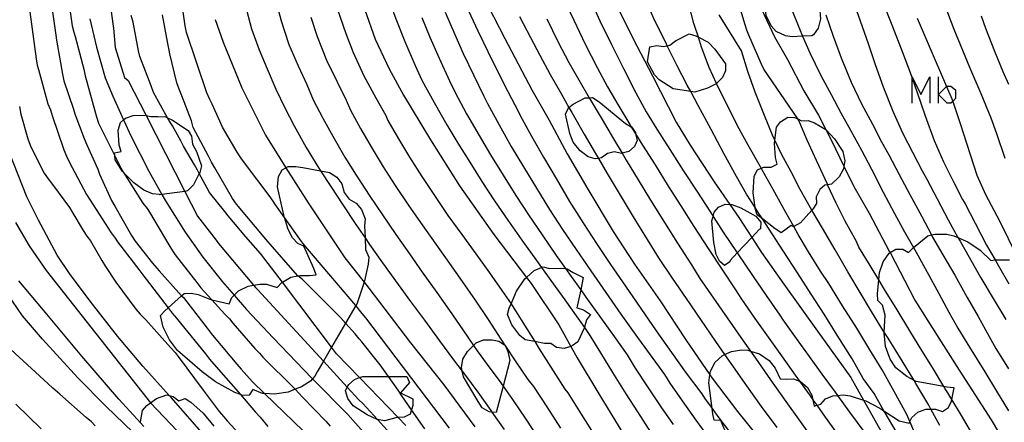
# Model space of a CAD drawing. Units: inches. Extents: x 693088 to 696785, y 4161840 to 4164237.
# Drawn here: x 693447 to 693523, y 4162526 to 4162557 of the extents above; entities that cross this region are included whole.
import ezdxf

# ---------------------------------------------------------------- set-up
doc = ezdxf.new("R2010")
doc.units = ezdxf.units.IN
doc.header["$MEASUREMENT"] = 0
doc.layers.add('Cartografia', color=7, linetype='Continuous')

# ---------------------------------------------------------------- blocks, each defined once
blk = doc.blocks.new('89')
at = {"layer": 'Cartografia', "color": 7, "linetype": 'Continuous'}
blk.add_lwpolyline([(693501.996, 4162524.632), (693501.505, 4162525.822), (693500.996, 4162525.842), (693500.896, 4162526.352), (693500.843, 4162526.747), (693500.576, 4162528.742), (693500.672, 4162529.357), (693500.716, 4162529.632), (693501.066, 4162530.332), (693501.626, 4162530.832), (693501.807, 4162530.916), (693502.336, 4162531.162), (693503.096, 4162531.272), (693503.606, 4162531.252), (693503.792, 4162531.191), (693504.486, 4162530.962), (693505.246, 4162530.462), (693505.716, 4162529.862), (693506.086, 4162529.032), (693506.596, 4162529.012), (693507.126, 4162529.052), (693507.576, 4162528.876), (693507.636, 4162528.852), (693508.206, 4162528.372), (693508.526, 4162527.782), (693508.608, 4162527.435), (693508.726, 4162526.942), (693508.919, 4162527), (693509.226, 4162527.092), (693509.596, 4162527.492), (693510.146, 4162527.722), (693510.524, 4162527.764), (693510.966, 4162527.812), (693511.496, 4162527.732), (693512.53, 4162527.407), (693512.706, 4162527.352), (693513.786, 4162526.792), (693514.101, 4162526.586), (693515.286, 4162525.812), (693516.036, 4162525.612), (693516.104, 4162525.751), (693516.256, 4162526.062), (693516.726, 4162526.482), (693517.336, 4162526.702), (693517.722, 4162526.702), (693518.076, 4162526.702), (693518.616, 4162526.532), (693519.086, 4162526.832), (693519.306, 4162527.322), (693519.335, 4162527.459), (693519.526, 4162528.352), (693518.966, 4162528.412), (693518.721, 4162528.455), (693516.576, 4162528.832), (693516.426, 4162528.913), (693515.866, 4162529.212), (693515.026, 4162529.902), (693514.586, 4162530.562), (693514.226, 4162531.552), (693514.126, 4162532.582), (693514.128, 4162532.641), (693514.186, 4162533.962), (693513.986, 4162534.722), (693513.636, 4162535.092), (693513.616, 4162535.602), (693513.701, 4162536.686), (693513.746, 4162537.242), (693514.036, 4162538.082), (693514.506, 4162538.752), (693514.573, 4162538.791), (693515.026, 4162539.052), (693515.556, 4162539.052), (693516.006, 4162538.792), (693516.356, 4162539.162), (693516.381, 4162539.183), (693517.486, 4162540.082), (693517.769, 4162540.154), (693518.036, 4162540.222), (693518.966, 4162540.222), (693519.506, 4162540.092), (693519.813, 4162539.958), (693520.586, 4162539.622), (693521.536, 4162538.982), (693522.356, 4162538.182), (693522.687, 4162538.221), (693522.866, 4162538.242), (693523.796, 4162538.232)], dxfattribs=at)

msp = doc.modelspace()

# ---------------------------------------------------------------- linework, layer by layer
at = {"layer": 'Cartografia', "color": 7, "linetype": 'Continuous'}
for points in [[(693451.036, 4162559.173), (693451.466, 4162556.283)], [(693473.246, 4162559.823), (693474.846, 4162555.253)], [(693492.536, 4162559.772), (693494.716, 4162555.332)], [(693506.465, 4162559.105), (693507.106, 4162559.192), (693507.616, 4162559.132), (693508.236, 4162558.832), (693508.966, 4162558.242), (693509.126, 4162557.762), (693509.206, 4162556.832), (693509.036, 4162556.122), (693508.676, 4162555.602), (693508.526, 4162555.532), (693507.821, 4162555.495), (693507.026, 4162555.452), (693506.516, 4162555.522), (693505.796, 4162555.852), (693505.406, 4162556.302), (693505.016, 4162557.082), (693504.926, 4162557.772), (693505.166, 4162558.212), (693505.756, 4162558.842), (693506.296, 4162559.082), (693506.465, 4162559.105)], [(693454.256, 4162558.933), (693454.596, 4162556.443)], [(693483.116, 4162558.693), (693484.846, 4162555.313)], [(693489.356, 4162558.472), (693490.166, 4162556.722)], [(693503.356, 4162556.442), (693502.726, 4162558.622)], [(693511.596, 4162558.592), (693512.266, 4162556.682), (693512.876, 4162554.922), (693513.426, 4162553.312), (693514.046, 4162551.582), (693514.776, 4162549.702), (693515.526, 4162548.022), (693516.336, 4162546.482), (693517.046, 4162545.112), (693517.416, 4162544.452), (693518.216, 4162542.932), (693519.066, 4162541.322), (693519.813, 4162539.958), (693519.976, 4162539.662), (693520.806, 4162538.192), (693521.586, 4162536.842), (693522.536, 4162535.252), (693523.506, 4162533.622)], [(693449.796, 4162558.273), (693450.196, 4162555.573)], [(693460.186, 4162556.293), (693459.926, 4162558.083)], [(693464.796, 4162557.913), (693465.296, 4162556.063)], [(693467.176, 4162558.223), (693467.576, 4162556.683)], [(693475.886, 4162558.263), (693476.486, 4162556.693)], [(693491.476, 4162558.212), (693492.166, 4162556.682)], [(693496.396, 4162556.732), (693495.716, 4162558.312)], [(693499.436, 4162556.472), (693499.006, 4162558.072)], [(693504.476, 4162557.952), (693505.666, 4162555.442)], [(693506.946, 4162557.662), (693507.576, 4162556.052), (693507.821, 4162555.495), (693508.386, 4162554.212), (693509.216, 4162552.512), (693510.066, 4162550.932), (693510.786, 4162549.572), (693511.526, 4162548.242), (693512.366, 4162546.702), (693513.136, 4162545.222), (693514.046, 4162543.452), (693514.916, 4162541.802), (693515.696, 4162540.392), (693516.381, 4162539.183), (693516.586, 4162538.822), (693517.556, 4162537.052), (693518.336, 4162535.622), (693519.116, 4162534.182), (693519.806, 4162532.962), (693520.716, 4162531.482), (693521.886, 4162529.592), (693522.796, 4162528.092), (693523.716, 4162526.572)], [(693514.026, 4162558.112), (693514.656, 4162556.502), (693515.436, 4162554.512), (693516.126, 4162552.692), (693516.277, 4162552.258), (693516.666, 4162551.142), (693517.276, 4162549.352), (693517.966, 4162547.442), (693518.686, 4162545.782), (693519.476, 4162544.252), (693520.176, 4162542.882), (693520.366, 4162542.552), (693521.136, 4162541.052), (693522.026, 4162539.372), (693522.687, 4162538.221), (693522.946, 4162537.772), (693523.746, 4162536.382)], [(693518.806, 4162557.872), (693519.506, 4162556.042), (693520.156, 4162554.412), (693520.716, 4162553.102), (693521.586, 4162551.072), (693522.356, 4162549.182), (693522.776, 4162547.982), (693523.426, 4162546.072)], [(693448.176, 4162557.363), (693448.666, 4162553.753)], [(693456.166, 4162556.583), (693456.016, 4162557.093)], [(693458.836, 4162554.923), (693458.436, 4162557.143)], [(693469.866, 4162556.963), (693470.356, 4162555.463)], [(693471.896, 4162557.623), (693472.566, 4162555.693)], [(693478.436, 4162556.943), (693479.066, 4162555.423)], [(693480.236, 4162557.353), (693480.976, 4162555.623)], [(693482.046, 4162557.443), (693482.766, 4162555.913)], [(693485.976, 4162557.013), (693486.816, 4162555.383)], [(693503.096, 4162554.372), (693501.386, 4162557.132)], [(693509.626, 4162557.142), (693510.186, 4162555.492), (693510.806, 4162553.822), (693511.576, 4162551.952), (693512.376, 4162550.272), (693513.206, 4162548.702), (693513.916, 4162547.342), (693514.476, 4162546.342), (693515.286, 4162544.822), (693516.096, 4162543.272), (693517.016, 4162541.562), (693517.769, 4162540.154), (693517.856, 4162539.992), (693518.646, 4162538.622), (693519.566, 4162537.042), (693520.526, 4162535.332), (693521.366, 4162533.852), (693522.226, 4162532.312), (693522.746, 4162531.392), (693523.706, 4162529.812)], [(693516.656, 4162556.882), (693517.596, 4162554.732), (693518.932, 4162551.607), (693519.336, 4162550.662), (693519.405, 4162550.454), (693519.976, 4162548.752), (693521.266, 4162544.762), (693521.936, 4162543.282), (693523.026, 4162541.242), (693524.336, 4162538.552)], [(693521.616, 4162557.052), (693521.946, 4162556.102), (693522.646, 4162554.342), (693523.286, 4162552.772), (693523.706, 4162551.792)], [(693451.466, 4162556.283), (693451.586, 4162555.793)], [(693452.826, 4162556.823), (693453.326, 4162554.633)], [(693454.596, 4162556.443), (693454.656, 4162556.103)], [(693456.586, 4162554.353), (693456.166, 4162556.583)], [(693460.286, 4162555.783), (693460.186, 4162556.293)], [(693462.486, 4162556.783), (693463.096, 4162555.023)], [(693467.576, 4162556.683), (693468.186, 4162554.853)], [(693476.486, 4162556.693), (693477.126, 4162555.083)], [(693488.086, 4162556.832), (693488.966, 4162555.042)], [(693490.166, 4162556.722), (693491.056, 4162554.882)], [(693492.166, 4162556.682), (693493.066, 4162554.842)], [(693497.296, 4162554.942), (693496.396, 4162556.732)], [(693500.026, 4162554.652), (693499.778, 4162555.416), (693499.436, 4162556.472)], [(693503.526, 4162555.962), (693503.356, 4162556.442)], [(693450.196, 4162555.573), (693450.246, 4162555.193)], [(693451.586, 4162555.793), (693451.686, 4162555.463)], [(693451.686, 4162555.463), (693452.366, 4162552.943)], [(693454.656, 4162556.103), (693454.786, 4162554.623)], [(693461.856, 4162551.133), (693460.286, 4162555.783)], [(693465.296, 4162556.063), (693465.886, 4162554.443)], [(693470.356, 4162555.463), (693471.086, 4162553.643)], [(693472.566, 4162555.693), (693473.136, 4162554.233)], [(693479.066, 4162555.423), (693479.776, 4162553.803)], [(693480.976, 4162555.623), (693481.636, 4162554.153)], [(693482.766, 4162555.913), (693483.526, 4162554.303)], [(693486.816, 4162555.383), (693487.536, 4162554.032)], [(693499.194, 4162551.214), (693497.846, 4162551.432), (693496.766, 4162552.112), (693496.406, 4162552.522), (693495.846, 4162553.502), (693496.036, 4162554.682), (693496.566, 4162554.762), (693497.076, 4162554.692), (693497.385, 4162554.76), (693497.576, 4162554.802), (693498.016, 4162555.132), (693499.076, 4162555.662), (693499.596, 4162555.512), (693499.778, 4162555.416), (693500.526, 4162555.022), (693501.056, 4162554.482), (693501.876, 4162553.352), (693501.876, 4162552.822), (693501.636, 4162552.302), (693501.172, 4162551.839), (693501.146, 4162551.812), (693500.476, 4162551.492), (693499.516, 4162551.162), (693499.194, 4162551.214)], [(693503.666, 4162555.582), (693503.526, 4162555.962)], [(693504.636, 4162553.372), (693503.666, 4162555.582)], [(693505.666, 4162555.442), (693506.666, 4162553.702)], [(693450.246, 4162555.193), (693450.706, 4162552.553)], [(693453.326, 4162554.633), (693454.006, 4162552.283)], [(693454.786, 4162554.623), (693455.486, 4162552.293)], [(693458.936, 4162554.423), (693458.836, 4162554.923)], [(693463.096, 4162555.023), (693464.536, 4162551.513)], [(693468.186, 4162554.853), (693468.886, 4162553.203)], [(693474.846, 4162555.253), (693475.906, 4162552.963)], [(693477.126, 4162555.083), (693477.916, 4162553.233)], [(693484.846, 4162555.313), (693486.916, 4162551.342)], [(693488.966, 4162555.042), (693489.796, 4162553.472)], [(693491.056, 4162554.882), (693491.966, 4162553.082)], [(693493.066, 4162554.842), (693494.016, 4162552.942)], [(693494.716, 4162555.332), (693496.246, 4162552.432)], [(693498.126, 4162553.252), (693497.385, 4162554.76), (693497.296, 4162554.942)], [(693500.616, 4162553.082), (693500.026, 4162554.652)], [(693456.686, 4162553.933), (693456.586, 4162554.353)], [(693457.546, 4162551.653), (693456.686, 4162553.933)], [(693458.986, 4162554.123), (693458.936, 4162554.423)], [(693459.536, 4162551.893), (693458.986, 4162554.123)], [(693465.886, 4162554.443), (693466.506, 4162552.973)], [(693473.136, 4162554.233), (693473.976, 4162552.433)], [(693481.636, 4162554.153), (693482.426, 4162552.513)], [(693483.526, 4162554.303), (693484.216, 4162552.883)], [(693487.536, 4162554.032), (693488.356, 4162552.542)], [(693503.586, 4162552.772), (693503.096, 4162554.372)], [(693448.666, 4162553.753), (693448.766, 4162553.253)], [(693448.766, 4162553.253), (693448.866, 4162552.913)], [(693468.886, 4162553.203), (693469.556, 4162551.773)], [(693471.086, 4162553.643), (693471.896, 4162551.973)], [(693477.916, 4162553.233), (693478.446, 4162552.103)], [(693479.776, 4162553.803), (693480.576, 4162552.043)], [(693489.796, 4162553.472), (693490.546, 4162552.132)], [(693491.966, 4162553.082), (693492.776, 4162551.572)], [(693498.926, 4162551.712), (693498.126, 4162553.252)], [(693501.296, 4162551.562), (693501.172, 4162551.839), (693500.616, 4162553.082)], [(693504.826, 4162552.952), (693504.636, 4162553.372)], [(693506.666, 4162553.702), (693507.916, 4162551.262)], [(693448.866, 4162552.913), (693449.576, 4162550.283)], [(693450.706, 4162552.553), (693450.806, 4162552.053)], [(693452.366, 4162552.943), (693452.466, 4162552.433)], [(693452.466, 4162552.433), (693453.326, 4162549.263)], [(693466.506, 4162552.973), (693467.166, 4162551.393)], [(693473.976, 4162552.433), (693474.896, 4162550.733)], [(693475.906, 4162552.963), (693477.016, 4162550.943)], [(693482.426, 4162552.513), (693483.236, 4162550.853)], [(693484.216, 4162552.883), (693485.076, 4162551.233)], [(693488.356, 4162552.542), (693489.206, 4162551.012)], [(693494.016, 4162552.942), (693494.956, 4162551.112)], [(693496.246, 4162552.432), (693498.066, 4162548.852)], [(693504.156, 4162551.182), (693503.586, 4162552.772)], [(693507.536, 4162548.982), (693507.453, 4162549.103), (693504.826, 4162552.952)], [(693516.277, 4162550.325), (693516.277, 4162552.258), (693516.277, 4162552.358), (693516.938, 4162550.986), (693517.649, 4162552.358), (693517.649, 4162550.325)], [(693518.31, 4162550.325), (693518.31, 4162550.986), (693518.31, 4162552.358)], [(693450.806, 4162552.053), (693451.546, 4162549.853)], [(693454.006, 4162552.283), (693454.606, 4162550.863)], [(693455.486, 4162552.293), (693455.776, 4162552.073)], [(693455.776, 4162552.073), (693457.157, 4162549.366), (693460.146, 4162543.512), (693461.115, 4162541.613)], [(693457.736, 4162551.143), (693457.546, 4162551.653)], [(693459.706, 4162551.413), (693459.536, 4162551.893)], [(693469.556, 4162551.773), (693470.056, 4162550.583)], [(693471.896, 4162551.973), (693472.606, 4162550.563)], [(693478.446, 4162552.103), (693479.386, 4162550.363)], [(693480.576, 4162552.043), (693480.976, 4162551.193)], [(693490.546, 4162552.132), (693491.35, 4162550.743), (693491.426, 4162550.612)], [(693492.776, 4162551.572), (693493.566, 4162550.222)], [(693499.766, 4162550.152), (693499.194, 4162551.214), (693498.926, 4162551.712)], [(693502.186, 4162549.842), (693501.296, 4162551.562)], [(693518.932, 4162551.607), (693518.971, 4162551.646), (693519.276, 4162551.646), (693519.632, 4162551.341), (693519.632, 4162550.681), (693519.405, 4162550.454), (693519.276, 4162550.325), (693518.971, 4162550.325), (693518.31, 4162550.986), (693518.932, 4162551.607)], [(693454.606, 4162550.863), (693455.428, 4162549.048), (693456.016, 4162547.753)], [(693458.916, 4162549.023), (693458.821, 4162549.193), (693457.736, 4162551.143)], [(693459.916, 4162550.893), (693459.706, 4162551.413)], [(693460.666, 4162548.963), (693459.916, 4162550.893)], [(693462.086, 4162550.593), (693461.856, 4162551.133)], [(693464.536, 4162551.513), (693466.386, 4162547.863)], [(693467.166, 4162551.393), (693467.866, 4162549.973)], [(693477.016, 4162550.943), (693479.116, 4162547.483)], [(693480.976, 4162551.193), (693481.886, 4162549.503)], [(693483.236, 4162550.853), (693483.496, 4162550.293)], [(693485.076, 4162551.233), (693485.896, 4162549.662)], [(693486.916, 4162551.342), (693488.276, 4162549.012)], [(693489.206, 4162551.012), (693489.795, 4162549.98), (693490.016, 4162549.592)], [(693494.956, 4162551.112), (693495.756, 4162549.662)], [(693504.876, 4162549.362), (693504.156, 4162551.182)], [(693507.916, 4162551.262), (693509.046, 4162549.392)], [(693447.396, 4162550.053), (693447.506, 4162549.463)], [(693449.576, 4162550.283), (693449.786, 4162549.803)], [(693462.266, 4162550.253), (693462.086, 4162550.593)], [(693462.846, 4162548.943), (693462.266, 4162550.253)], [(693470.056, 4162550.583), (693470.796, 4162549.173)], [(693472.606, 4162550.563), (693472.936, 4162549.783)], [(693474.896, 4162550.733), (693475.656, 4162549.363)], [(693479.386, 4162550.363), (693480.376, 4162548.663)], [(693483.496, 4162550.293), (693484.396, 4162548.643)], [(693493.902, 4162546.452), (693493.866, 4162546.442), (693493.286, 4162546.572), (693492.766, 4162546.442), (693492.306, 4162546.092), (693492.067, 4162546.059), (693491.806, 4162546.022), (693491.266, 4162546.192), (693490.656, 4162546.642), (693490.126, 4162547.302), (693489.866, 4162547.992), (693489.516, 4162549.462), (693489.726, 4162549.922), (693489.795, 4162549.98), (693490.126, 4162550.252), (693491.056, 4162550.732), (693491.35, 4162550.743), (693491.616, 4162550.752), (693492.046, 4162550.472), (693492.136, 4162550.432), (693494.166, 4162548.752), (693494.605, 4162548.504), (693494.626, 4162548.492), (693494.916, 4162548.052), (693494.934, 4162547.967), (693495.046, 4162547.442), (693494.846, 4162546.972), (693494.416, 4162546.592), (693493.902, 4162546.452)], [(693491.426, 4162550.612), (693492.346, 4162549.052)], [(693493.566, 4162550.222), (693494.496, 4162548.682)], [(693500.756, 4162548.302), (693499.766, 4162550.152)], [(693447.506, 4162549.463), (693448.036, 4162547.573)], [(693449.786, 4162549.803), (693449.906, 4162549.363)], [(693449.906, 4162549.363), (693450.805, 4162546.723)], [(693451.546, 4162549.853), (693451.666, 4162549.493)], [(693451.666, 4162549.493), (693452.386, 4162547.593)], [(693461.256, 4162544.894), (693460.816, 4162544.023), (693460.366, 4162543.543), (693460.146, 4162543.512), (693458.386, 4162543.267), (693458.215, 4162543.243), (693458.186, 4162543.263), (693457.655, 4162543.313), (693456.985, 4162543.603), (693456.206, 4162544.173), (693455.418, 4162544.978), (693455.346, 4162545.053), (693454.786, 4162545.943), (693454.752, 4162546.254), (693454.726, 4162546.493), (693455.226, 4162546.593), (693455.086, 4162547.093), (693454.996, 4162548.243), (693455.186, 4162548.843), (693455.428, 4162549.048), (693455.576, 4162549.173), (693456.166, 4162549.373), (693456.976, 4162549.403), (693457.157, 4162549.366), (693457.526, 4162549.293), (693458.056, 4162549.293), (693458.656, 4162549.273), (693458.821, 4162549.193), (693459.196, 4162549.013), (693460.416, 4162548.213), (693460.666, 4162547.773), (693460.746, 4162547.163), (693461.046, 4162546.603), (693461.426, 4162545.473), (693461.296, 4162544.973), (693461.256, 4162544.894)], [(693467.866, 4162549.973), (693468.596, 4162548.583)], [(693472.936, 4162549.783), (693473.716, 4162548.363)], [(693475.656, 4162549.363), (693475.826, 4162548.973)], [(693481.886, 4162549.503), (693482.856, 4162547.823)], [(693485.896, 4162549.662), (693486.026, 4162549.383)], [(693486.026, 4162549.383), (693486.896, 4162547.782)], [(693490.016, 4162549.592), (693490.966, 4162547.942)], [(693495.756, 4162549.662), (693496.576, 4162548.322)], [(693502.806, 4162548.572), (693502.186, 4162549.842)], [(693505.506, 4162547.842), (693504.876, 4162549.362)], [(693509.046, 4162549.392), (693509.613, 4162548.286), (693510.046, 4162547.442)], [(693453.326, 4162549.263), (693453.496, 4162548.783)], [(693453.496, 4162548.783), (693454.752, 4162546.254), (693454.976, 4162545.803)], [(693459.186, 4162548.573), (693458.916, 4162549.023)], [(693459.846, 4162547.423), (693459.186, 4162548.573)], [(693460.786, 4162548.443), (693460.666, 4162548.963)], [(693463.056, 4162548.463), (693462.846, 4162548.943)], [(693468.596, 4162548.583), (693469.516, 4162546.913)], [(693470.796, 4162549.173), (693471.566, 4162547.773)], [(693475.826, 4162548.973), (693476.646, 4162547.563)], [(693480.376, 4162548.663), (693481.226, 4162547.243)], [(693484.396, 4162548.643), (693485.346, 4162546.983)], [(693488.276, 4162549.012), (693489.666, 4162546.412)], [(693492.346, 4162549.052), (693493.226, 4162547.572)], [(693494.496, 4162548.682), (693494.605, 4162548.504), (693494.934, 4162547.967), (693495.476, 4162547.082)], [(693498.066, 4162548.852), (693499.156, 4162547.072)], [(693503.626, 4162547.072), (693502.806, 4162548.572)], [(693508.54, 4162542.068), (693507.666, 4162541.082), (693507.137, 4162540.809), (693507.106, 4162540.792), (693506.936, 4162540.872), (693506.166, 4162540.312), (693506.146, 4162540.332), (693505.706, 4162540.612), (693504.724, 4162541.382), (693504.316, 4162541.702), (693504.166, 4162542.202), (693504.158, 4162542.261), (693504.016, 4162543.412), (693504.096, 4162544.692), (693504.356, 4162545.182), (693504.627, 4162545.301), (693504.836, 4162545.392), (693505.406, 4162545.392), (693505.866, 4162545.622), (693505.726, 4162546.132), (693505.666, 4162547.212), (693505.693, 4162547.455), (693505.806, 4162548.472), (693506.116, 4162548.882), (693506.696, 4162549.242), (693507.206, 4162549.222), (693507.453, 4162549.103), (693507.746, 4162548.962), (693508.256, 4162548.982), (693508.746, 4162548.812), (693509.613, 4162548.286), (693509.636, 4162548.272), (693510.296, 4162547.572), (693510.926, 4162546.582), (693511.086, 4162545.862), (693511.013, 4162545.468), (693510.976, 4162545.262), (693510.636, 4162544.642), (693510.066, 4162544.062), (693509.757, 4162544.016), (693509.536, 4162543.982), (693509.146, 4162543.652), (693508.866, 4162543.082), (693508.886, 4162542.572), (693508.606, 4162542.142), (693508.54, 4162542.068)], [(693508.176, 4162547.462), (693507.536, 4162548.982)], [(693456.016, 4162547.753), (693457.366, 4162545.063)], [(693461.966, 4162546.233), (693460.786, 4162548.443)], [(693464.186, 4162546.553), (693463.056, 4162548.463)], [(693466.386, 4162547.863), (693467.476, 4162546.083)], [(693471.566, 4162547.773), (693472.486, 4162546.163)], [(693473.716, 4162548.363), (693474.526, 4162546.963)], [(693482.856, 4162547.823), (693483.746, 4162546.333)], [(693486.896, 4162547.782), (693487.826, 4162546.142)], [(693490.966, 4162547.942), (693491.846, 4162546.442)], [(693496.576, 4162548.322), (693497.566, 4162546.752)], [(693501.756, 4162546.432), (693500.756, 4162548.302)], [(693506.206, 4162546.392), (693505.693, 4162547.455), (693505.506, 4162547.842)], [(693448.036, 4162547.573), (693448.206, 4162547.093)], [(693448.206, 4162547.093), (693448.346, 4162546.803)], [(693452.386, 4162547.593), (693452.596, 4162547.113)], [(693452.596, 4162547.113), (693453.426, 4162545.233)], [(693460.056, 4162546.993), (693459.846, 4162547.423)], [(693460.886, 4162545.553), (693460.056, 4162546.993)], [(693476.646, 4162547.563), (693477.496, 4162546.153)], [(693479.116, 4162547.483), (693481.346, 4162543.933)], [(693481.226, 4162547.243), (693482.146, 4162545.763)], [(693493.226, 4162547.572), (693493.902, 4162546.452), (693494.216, 4162545.932)], [(693495.476, 4162547.082), (693496.446, 4162545.552)], [(693499.156, 4162547.072), (693500.996, 4162544.252)], [(693504.566, 4162545.412), (693503.626, 4162547.072)], [(693508.886, 4162545.902), (693508.176, 4162547.462)], [(693510.046, 4162547.442), (693511.013, 4162545.468), (693511.786, 4162543.892)], [(693447.965, 4162543.093), (693446.615, 4162546.483)], [(693448.346, 4162546.803), (693449.296, 4162544.923)], [(693450.805, 4162546.723), (693451.016, 4162546.243)], [(693451.016, 4162546.243), (693451.225, 4162545.803)], [(693462.196, 4162545.773), (693461.966, 4162546.233)], [(693464.476, 4162546.113), (693464.186, 4162546.553)], [(693469.516, 4162546.913), (693470.356, 4162545.523)], [(693474.526, 4162546.963), (693475.466, 4162545.403)], [(693483.746, 4162546.333), (693484.716, 4162544.753)], [(693485.346, 4162546.983), (693486.276, 4162545.412)], [(693489.666, 4162546.412), (693491.246, 4162543.672)], [(693491.846, 4162546.442), (693492.067, 4162546.059), (693492.746, 4162544.882)], [(693497.566, 4162546.752), (693498.616, 4162545.122)], [(693502.716, 4162544.672), (693501.756, 4162546.432)], [(693507.086, 4162544.732), (693506.206, 4162546.392)], [(693451.225, 4162545.803), (693452.565, 4162543.283)], [(693454.976, 4162545.803), (693455.206, 4162545.343)], [(693461.116, 4162545.143), (693460.886, 4162545.553)], [(693462.466, 4162545.323), (693462.196, 4162545.773)], [(693464.836, 4162545.623), (693464.476, 4162546.113)], [(693466.666, 4162543.183), (693464.836, 4162545.623)], [(693467.476, 4162546.083), (693467.952, 4162545.327), (693469.656, 4162542.623)], [(693470.356, 4162545.523), (693470.629, 4162545.103), (693471.416, 4162543.893)], [(693472.486, 4162546.163), (693473.376, 4162544.753)], [(693477.496, 4162546.153), (693478.436, 4162544.653)], [(693482.146, 4162545.763), (693483.076, 4162544.273)], [(693487.826, 4162546.142), (693488.796, 4162544.502)], [(693494.216, 4162545.932), (693495.136, 4162544.412)], [(693496.446, 4162545.552), (693497.456, 4162543.912)], [(693509.736, 4162544.062), (693508.886, 4162545.902)], [(693449.296, 4162544.923), (693449.595, 4162544.493)], [(693453.426, 4162545.233), (693453.566, 4162544.853)], [(693453.566, 4162544.853), (693454.495, 4162542.813)], [(693455.206, 4162545.343), (693455.416, 4162544.983)], [(693455.416, 4162544.983), (693455.418, 4162544.978), (693456.916, 4162542.603)], [(693457.366, 4162545.063), (693458.386, 4162543.267), (693458.656, 4162542.793)], [(693466.297, 4162527.911), (693466.145, 4162527.923), (693465.395, 4162528.213), (693465.115, 4162527.773), (693464.605, 4162527.753), (693464.433, 4162527.822), (693464.005, 4162527.993), (693462.505, 4162528.803), (693461.485, 4162529.593), (693459.595, 4162531.223), (693458.975, 4162532.043), (693458.475, 4162533.043), (693458.275, 4162533.933), (693458.615, 4162534.303), (693458.86, 4162534.522), (693459.905, 4162535.461), (693460.095, 4162535.633), (693460.645, 4162535.653), (693461.185, 4162535.563), (693462.215, 4162535.143), (693462.233, 4162535.139), (693463.565, 4162534.833), (693463.785, 4162535.323), (693463.958, 4162535.495), (693464.295, 4162535.833), (693465.045, 4162536.203), (693465.452, 4162536.276), (693465.935, 4162536.363), (693466.445, 4162536.343), (693467.275, 4162536.093), (693467.625, 4162536.473), (693467.677, 4162536.502), (693468.335, 4162536.883), (693468.869, 4162536.995), (693469.046, 4162537.033), (693469.775, 4162537.023), (693470.276, 4162537.083), (693470.115, 4162537.563), (693469.346, 4162539.293), (693468.876, 4162539.493), (693468.456, 4162539.923), (693468.136, 4162540.583), (693467.853, 4162541.5), (693467.726, 4162541.913), (693467.296, 4162543.863), (693467.376, 4162544.653), (693467.656, 4162545.173), (693467.952, 4162545.327), (693468.136, 4162545.423), (693468.706, 4162545.423), (693469.256, 4162545.363), (693470.629, 4162545.103), (693471.316, 4162544.973), (693471.876, 4162544.613), (693472.256, 4162544.093), (693472.446, 4162543.423), (693472.826, 4162542.913), (693473.376, 4162542.613), (693473.776, 4162542.113), (693474.056, 4162541.403), (693474.026, 4162540.853), (693474.061, 4162539.917), (693474.096, 4162539.033), (693474.346, 4162538.423), (693474.306, 4162537.893), (693474.015, 4162536.603), (693473.983, 4162536.501), (693473.435, 4162534.803), (693473.337, 4162534.695), (693473.335, 4162534.693), (693472.551, 4162533.335), (693471.478, 4162531.481), (693470.851, 4162530.396), (693470.375, 4162529.573), (693470.195, 4162529.243), (693470.008, 4162529.039), (693469.855, 4162528.873), (693469.145, 4162528.423), (693468.669, 4162528.237), (693468.115, 4162528.023), (693467.065, 4162527.853), (693466.297, 4162527.911)], [(693461.886, 4162543.773), (693461.256, 4162544.894), (693461.116, 4162545.143)], [(693463.826, 4162542.953), (693462.466, 4162545.323)], [(693473.376, 4162544.753), (693474.426, 4162543.153)], [(693475.466, 4162545.403), (693476.386, 4162543.973)], [(693484.716, 4162544.753), (693485.686, 4162543.193)], [(693486.276, 4162545.412), (693487.276, 4162543.753)], [(693492.746, 4162544.882), (693493.736, 4162543.212)], [(693498.616, 4162545.122), (693499.656, 4162543.532)], [(693505.546, 4162543.652), (693504.627, 4162545.301), (693504.566, 4162545.412)], [(693507.496, 4162543.892), (693507.086, 4162544.732)], [(693449.595, 4162544.493), (693449.925, 4162544.053)], [(693449.925, 4162544.053), (693451.245, 4162542.263)], [(693476.386, 4162543.973), (693477.446, 4162542.403)], [(693478.436, 4162544.653), (693479.406, 4162543.203)], [(693483.076, 4162544.273), (693484.046, 4162542.792)], [(693488.796, 4162544.502), (693489.846, 4162542.742)], [(693495.136, 4162544.412), (693496.086, 4162542.842)], [(693500.996, 4162544.252), (693502.2, 4162542.508), (693502.896, 4162541.502)], [(693503.506, 4162543.302), (693502.716, 4162544.672)], [(693510.406, 4162542.612), (693509.757, 4162544.016), (693509.736, 4162544.062)], [(693452.565, 4162543.283), (693452.835, 4162542.833)], [(693462.066, 4162543.433), (693461.886, 4162543.773)], [(693463.225, 4162541.953), (693462.066, 4162543.433)], [(693471.416, 4162543.893), (693472.336, 4162542.473)], [(693479.406, 4162543.203), (693480.456, 4162541.663)], [(693481.346, 4162543.933), (693483.986, 4162540.173)], [(693487.276, 4162543.753), (693488.296, 4162542.122)], [(693491.246, 4162543.672), (693493.216, 4162540.412)], [(693493.736, 4162543.212), (693494.746, 4162541.552)], [(693497.456, 4162543.912), (693498.416, 4162542.392)], [(693499.656, 4162543.532), (693500.706, 4162541.902)], [(693504.396, 4162541.882), (693504.158, 4162542.261), (693503.506, 4162543.302)], [(693506.536, 4162541.872), (693505.546, 4162543.652)], [(693508.326, 4162542.432), (693507.496, 4162543.892)], [(693511.786, 4162543.892), (693512.966, 4162541.822)], [(693448.855, 4162541.283), (693447.965, 4162543.093)], [(693452.835, 4162542.833), (693454.455, 4162540.303)], [(693454.495, 4162542.813), (693454.745, 4162542.373)], [(693456.916, 4162542.603), (693457.236, 4162542.193)], [(693458.656, 4162542.793), (693460.165, 4162540.373)], [(693464.136, 4162542.533), (693463.826, 4162542.953)], [(693466.406, 4162539.823), (693464.136, 4162542.533)], [(693466.956, 4162542.753), (693466.666, 4162543.183)], [(693467.156, 4162542.483), (693466.956, 4162542.753)], [(693469.036, 4162539.833), (693467.853, 4162541.5), (693467.156, 4162542.483)], [(693469.656, 4162542.623), (693472.486, 4162538.393)], [(693472.336, 4162542.473), (693473.356, 4162540.953)], [(693474.426, 4162543.153), (693475.396, 4162541.713)], [(693484.046, 4162542.792), (693485.066, 4162541.293)], [(693485.686, 4162543.193), (693486.676, 4162541.693)], [(693489.846, 4162542.742), (693490.906, 4162541.042)], [(693496.086, 4162542.842), (693497.166, 4162541.122)], [(693503.9, 4162539.953), (693502.773, 4162538.761), (693502.226, 4162538.182), (693502.216, 4162538.082), (693501.796, 4162537.802), (693501.406, 4162538.132), (693501.156, 4162538.652), (693500.976, 4162539.562), (693500.826, 4162541.252), (693500.911, 4162541.585), (693500.996, 4162541.912), (693501.336, 4162542.292), (693501.846, 4162542.522), (693502.2, 4162542.508), (693502.356, 4162542.502), (693503.066, 4162542.252), (693504.226, 4162541.612), (693504.606, 4162541.142), (693504.586, 4162540.632), (693504.476, 4162540.562), (693503.9, 4162539.953)], [(693511.106, 4162541.222), (693510.406, 4162542.612)], [(693451.245, 4162542.263), (693451.495, 4162541.823)], [(693451.495, 4162541.823), (693452.305, 4162540.493)], [(693454.745, 4162542.373), (693456.035, 4162540.103)], [(693457.236, 4162542.193), (693457.415, 4162541.903)], [(693457.415, 4162541.903), (693458.925, 4162539.393)], [(693463.496, 4162541.623), (693463.225, 4162541.953)], [(693475.396, 4162541.713), (693476.436, 4162540.193)], [(693477.446, 4162542.403), (693478.466, 4162540.943)], [(693486.676, 4162541.693), (693487.716, 4162540.152)], [(693488.296, 4162542.122), (693489.296, 4162540.582)], [(693498.416, 4162542.392), (693499.426, 4162540.812)], [(693500.706, 4162541.902), (693500.911, 4162541.585), (693501.706, 4162540.362)], [(693505.236, 4162540.602), (693504.724, 4162541.382), (693504.396, 4162541.882)], [(693507.486, 4162540.192), (693507.137, 4162540.809), (693506.536, 4162541.872)], [(693509.356, 4162540.682), (693508.54, 4162542.068), (693508.326, 4162542.432)], [(693512.966, 4162541.822), (693514.516, 4162538.902)], [(693447.075, 4162541.123), (693448.145, 4162539.323)], [(693450.295, 4162538.593), (693448.855, 4162541.283)], [(693461.115, 4162541.613), (693462.565, 4162539.743)], [(693464.846, 4162539.993), (693463.496, 4162541.623)], [(693473.356, 4162540.953), (693474.061, 4162539.917), (693474.406, 4162539.413)], [(693478.466, 4162540.943), (693479.526, 4162539.443)], [(693480.456, 4162541.663), (693481.526, 4162540.183)], [(693485.066, 4162541.293), (693486.146, 4162539.742)], [(693490.906, 4162541.042), (693491.926, 4162539.482)], [(693494.746, 4162541.552), (693495.826, 4162539.792)], [(693497.166, 4162541.122), (693498.166, 4162539.522)], [(693502.896, 4162541.502), (693503.9, 4162539.953), (693504.646, 4162538.802)], [(693511.976, 4162539.632), (693511.106, 4162541.222)], [(693452.305, 4162540.493), (693452.595, 4162540.063)], [(693454.455, 4162540.303), (693454.765, 4162539.893)], [(693460.165, 4162540.373), (693461.545, 4162538.423)], [(693476.436, 4162540.193), (693477.496, 4162538.683)], [(693481.526, 4162540.183), (693482.606, 4162538.683)], [(693483.986, 4162540.173), (693486.507, 4162536.863), (693486.866, 4162536.393)], [(693489.296, 4162540.582), (693490.356, 4162539.022)], [(693493.216, 4162540.412), (693494.856, 4162537.902)], [(693499.426, 4162540.812), (693500.586, 4162539.032)], [(693501.706, 4162540.362), (693502.766, 4162538.772)], [(693506.336, 4162538.912), (693505.236, 4162540.602)], [(693508.286, 4162538.842), (693507.486, 4162540.192)], [(693510.326, 4162539.012), (693509.356, 4162540.682)], [(693452.595, 4162540.063), (693452.865, 4162539.693)], [(693452.865, 4162539.693), (693453.745, 4162538.173)], [(693454.765, 4162539.893), (693454.965, 4162539.623)], [(693454.965, 4162539.623), (693456.685, 4162537.373)], [(693456.035, 4162540.103), (693456.325, 4162539.673)], [(693456.325, 4162539.673), (693457.655, 4162537.983)], [(693462.565, 4162539.743), (693462.746, 4162539.493)], [(693462.746, 4162539.493), (693465.452, 4162536.276), (693465.605, 4162536.093)], [(693465.995, 4162538.723), (693464.846, 4162539.993)], [(693466.735, 4162539.433), (693466.406, 4162539.823)], [(693468.835, 4162537.023), (693466.735, 4162539.433)], [(693469.346, 4162539.423), (693469.036, 4162539.833)], [(693473.845, 4162534.093), (693473.337, 4162534.695), (693469.346, 4162539.423)], [(693474.406, 4162539.413), (693475.396, 4162537.993)], [(693479.526, 4162539.443), (693480.576, 4162537.953)], [(693486.146, 4162539.742), (693487.276, 4162538.182)], [(693487.716, 4162540.152), (693488.816, 4162538.562)], [(693491.926, 4162539.482), (693493.006, 4162537.882)], [(693495.826, 4162539.792), (693496.706, 4162538.382)], [(693498.166, 4162539.522), (693499.246, 4162537.842)], [(693512.176, 4162539.212), (693511.976, 4162539.632)], [(693448.145, 4162539.323), (693449.445, 4162537.413)], [(693458.925, 4162539.393), (693459.195, 4162538.933)], [(693459.195, 4162538.933), (693459.415, 4162538.603)], [(693471.855, 4162530.983), (693471.478, 4162531.481), (693467.677, 4162536.502), (693465.995, 4162538.723)], [(693477.496, 4162538.683), (693478.476, 4162537.283)], [(693482.606, 4162538.683), (693483.666, 4162537.223)], [(693490.356, 4162539.022), (693491.486, 4162537.382)], [(693500.586, 4162539.032), (693501.596, 4162537.502)], [(693502.766, 4162538.772), (693502.773, 4162538.761), (693504.016, 4162536.942)], [(693504.646, 4162538.802), (693506.376, 4162536.342)], [(693507.436, 4162537.232), (693506.336, 4162538.912)], [(693509.206, 4162537.352), (693508.286, 4162538.842)], [(693511.316, 4162537.312), (693510.326, 4162539.012)], [(693513.026, 4162537.792), (693512.176, 4162539.212)], [(693514.516, 4162538.902), (693514.573, 4162538.791), (693516.476, 4162535.112)], [(693451.255, 4162537.163), (693450.295, 4162538.593)], [(693453.745, 4162538.173), (693454.015, 4162537.713)], [(693457.655, 4162537.983), (693457.995, 4162537.593)], [(693459.415, 4162538.603), (693461.085, 4162536.473)], [(693461.545, 4162538.423), (693463.055, 4162536.533)], [(693472.486, 4162538.393), (693473.983, 4162536.501), (693474.346, 4162536.043)], [(693475.396, 4162537.993), (693476.616, 4162536.323)], [(693480.576, 4162537.953), (693481.546, 4162536.563)], [(693487.276, 4162538.182), (693487.664, 4162537.645), (693488.396, 4162536.632)], [(693488.816, 4162538.562), (693489.534, 4162537.551), (693489.966, 4162536.942)], [(693493.006, 4162537.882), (693494.156, 4162536.202)], [(693494.856, 4162537.902), (693496.826, 4162535.052)], [(693496.706, 4162538.382), (693497.746, 4162536.822)], [(693449.445, 4162537.413), (693457.495, 4162527.203)], [(693452.835, 4162535.043), (693451.255, 4162537.163)], [(693454.015, 4162537.713), (693454.825, 4162536.513)], [(693456.685, 4162537.373), (693456.995, 4162536.963)], [(693457.995, 4162537.593), (693458.165, 4162537.383)], [(693458.165, 4162537.383), (693459.695, 4162535.683)], [(693478.476, 4162537.283), (693479.596, 4162535.713)], [(693483.666, 4162537.223), (693484.626, 4162535.853)], [(693490.98, 4162533.008), (693490.466, 4162531.902), (693490.046, 4162531.582), (693489.934, 4162531.549), (693489.416, 4162531.392), (693488.826, 4162531.452), (693488.406, 4162531.762), (693487.896, 4162531.782), (693487.159, 4162531.921), (693486.406, 4162532.062), (693486.006, 4162532.393), (693485.386, 4162533.213), (693485.056, 4162534.012), (693485.186, 4162534.503), (693485.325, 4162534.826), (693485.756, 4162535.822), (693486.386, 4162536.752), (693486.507, 4162536.863), (693487.106, 4162537.402), (693487.664, 4162537.645), (693487.796, 4162537.702), (693488.286, 4162537.572), (693489.116, 4162537.582), (693489.534, 4162537.551), (693489.646, 4162537.542), (693490.126, 4162537.262), (693490.896, 4162536.862), (693490.697, 4162535.916), (693490.406, 4162534.532), (693490.436, 4162534.512), (693490.926, 4162534.382), (693491.466, 4162534.002), (693491.146, 4162533.602), (693490.996, 4162533.042), (693490.98, 4162533.008)], [(693491.486, 4162537.382), (693492.646, 4162535.712)], [(693499.246, 4162537.842), (693499.906, 4162536.782)], [(693501.596, 4162537.502), (693502.656, 4162535.902)], [(693508.486, 4162535.592), (693507.436, 4162537.232)], [(693509.836, 4162536.392), (693509.206, 4162537.352)], [(693512.256, 4162535.712), (693511.316, 4162537.312)], [(693514.156, 4162535.942), (693513.701, 4162536.686), (693513.026, 4162537.792)], [(693447.615, 4162533.903), (693445.665, 4162536.743)], [(693449.235, 4162534.333), (693447.345, 4162536.613)], [(693454.825, 4162536.513), (693456.365, 4162534.433)], [(693456.995, 4162536.963), (693457.155, 4162536.733)], [(693457.155, 4162536.733), (693458.86, 4162534.522), (693459.175, 4162534.113)], [(693461.085, 4162536.473), (693461.395, 4162536.063)], [(693463.055, 4162536.533), (693463.958, 4162535.495), (693464.915, 4162534.393)], [(693469.235, 4162536.703), (693468.869, 4162536.995), (693468.835, 4162537.023)], [(693471.805, 4162534.143), (693469.235, 4162536.703)], [(693481.546, 4162536.563), (693482.565, 4162535.113)], [(693486.866, 4162536.393), (693489.016, 4162533.202)], [(693488.396, 4162536.632), (693489.486, 4162535.132)], [(693489.966, 4162536.942), (693490.697, 4162535.916), (693491.106, 4162535.342)], [(693497.746, 4162536.822), (693498.826, 4162535.252)], [(693499.906, 4162536.782), (693500.936, 4162535.262)], [(693504.016, 4162536.942), (693505.016, 4162535.472)], [(693510.916, 4162534.682), (693509.836, 4162536.392)], [(693459.695, 4162535.683), (693459.905, 4162535.461), (693460.045, 4162535.313)], [(693461.395, 4162536.063), (693462.233, 4162535.139), (693463.235, 4162534.033)], [(693465.605, 4162536.093), (693465.795, 4162535.913)], [(693465.795, 4162535.913), (693470.851, 4162530.396), (693472.689, 4162528.39), (693473.575, 4162527.423)], [(693474.346, 4162536.043), (693477.575, 4162531.813)], [(693476.616, 4162536.323), (693477.575, 4162535.023)], [(693479.596, 4162535.713), (693480.565, 4162534.323)], [(693484.626, 4162535.853), (693485.325, 4162534.826), (693485.546, 4162534.503)], [(693492.646, 4162535.712), (693493.806, 4162534.042)], [(693494.156, 4162536.202), (693495.336, 4162534.472)], [(693502.656, 4162535.902), (693503.096, 4162535.192)], [(693506.376, 4162536.342), (693508.966, 4162532.712)], [(693513.056, 4162534.382), (693512.256, 4162535.712)], [(693515.116, 4162534.362), (693514.156, 4162535.942)], [(693454.955, 4162532.343), (693452.835, 4162535.043)], [(693460.045, 4162535.313), (693460.315, 4162534.983)], [(693460.315, 4162534.983), (693461.875, 4162532.963)], [(693477.575, 4162535.023), (693478.635, 4162533.563)], [(693482.565, 4162535.113), (693483.566, 4162533.613)], [(693489.486, 4162535.132), (693490.486, 4162533.722)], [(693491.106, 4162535.342), (693492.226, 4162533.782)], [(693496.826, 4162535.052), (693498.816, 4162532.042)], [(693498.826, 4162535.252), (693499.946, 4162533.622)], [(693500.936, 4162535.262), (693501.996, 4162533.762)], [(693503.096, 4162535.192), (693504.126, 4162533.712)], [(693505.016, 4162535.472), (693506.076, 4162533.952)], [(693509.476, 4162534.032), (693508.486, 4162535.592)], [(693516.476, 4162535.112), (693517.496, 4162533.522)], [(693452.205, 4162530.793), (693449.235, 4162534.333)], [(693456.365, 4162534.433), (693456.695, 4162534.043)], [(693459.175, 4162534.113), (693459.505, 4162533.723)], [(693464.915, 4162534.393), (693466.975, 4162532.203)], [(693472.155, 4162533.773), (693471.805, 4162534.143)], [(693474.115, 4162533.763), (693473.845, 4162534.093)], [(693480.565, 4162534.323), (693481.595, 4162532.823)], [(693485.546, 4162534.503), (693486.555, 4162532.913)], [(693495.336, 4162534.472), (693496.516, 4162532.752)], [(693512.006, 4162532.962), (693510.916, 4162534.682)], [(693514.016, 4162532.812), (693513.056, 4162534.382)], [(693516.096, 4162532.752), (693515.116, 4162534.362)], [(693449.165, 4162532.093), (693447.615, 4162533.903)], [(693456.695, 4162534.043), (693457.135, 4162533.593)], [(693457.135, 4162533.593), (693459.035, 4162531.453)], [(693459.505, 4162533.723), (693459.815, 4162533.353)], [(693459.815, 4162533.353), (693461.735, 4162530.963)], [(693463.235, 4162534.033), (693463.585, 4162533.663)], [(693463.585, 4162533.663), (693463.855, 4162533.333)], [(693463.855, 4162533.333), (693465.555, 4162531.383)], [(693473.285, 4162532.523), (693472.551, 4162533.335), (693472.155, 4162533.773)], [(693480.575, 4162525.223), (693474.115, 4162533.763)], [(693478.635, 4162533.563), (693479.795, 4162531.973)], [(693483.566, 4162533.613), (693484.545, 4162532.093)], [(693490.486, 4162533.722), (693490.98, 4162533.008), (693491.406, 4162532.392)], [(693492.226, 4162533.782), (693493.276, 4162532.312)], [(693493.806, 4162534.042), (693494.956, 4162532.422)], [(693499.946, 4162533.622), (693501.106, 4162531.932)], [(693501.996, 4162533.762), (693503.066, 4162532.222)], [(693504.126, 4162533.712), (693505.156, 4162532.262)], [(693506.076, 4162533.952), (693506.296, 4162533.592)], [(693506.296, 4162533.592), (693507.316, 4162532.152)], [(693510.496, 4162532.402), (693509.476, 4162534.032)], [(693517.496, 4162533.522), (693519.896, 4162529.722)], [(693461.875, 4162532.963), (693462.185, 4162532.553)], [(693481.595, 4162532.823), (693482.425, 4162531.622), (693482.715, 4162531.203)], [(693486.555, 4162532.913), (693487.159, 4162531.921), (693487.506, 4162531.352)], [(693489.016, 4162533.202), (693489.934, 4162531.549), (693490.426, 4162530.662)], [(693496.516, 4162532.752), (693497.696, 4162531.072)], [(693508.966, 4162532.712), (693511.556, 4162529.152)], [(693513.016, 4162531.292), (693512.006, 4162532.962)], [(693514.436, 4162532.172), (693514.128, 4162532.641), (693514.016, 4162532.812)], [(693517.026, 4162531.232), (693516.096, 4162532.752)], [(693451.885, 4162529.123), (693449.165, 4162532.093)], [(693456.905, 4162530.033), (693454.955, 4162532.343)], [(693462.185, 4162532.553), (693462.405, 4162532.263)], [(693462.405, 4162532.263), (693464.155, 4162530.183)], [(693466.975, 4162532.203), (693469.945, 4162529.103)], [(693473.615, 4162532.133), (693473.285, 4162532.523)], [(693473.815, 4162531.903), (693473.615, 4162532.133)], [(693474.905, 4162530.523), (693473.815, 4162531.903)], [(693477.575, 4162531.813), (693480.135, 4162528.583)], [(693479.795, 4162531.973), (693480.885, 4162530.503)], [(693483.854, 4162526.478), (693483.645, 4162526.503), (693483.105, 4162526.803), (693482.775, 4162527.283), (693481.645, 4162529.193), (693481.56, 4162529.64), (693481.505, 4162529.923), (693481.616, 4162530.563), (693481.955, 4162531.153), (693482.425, 4162531.622), (693482.635, 4162531.833), (693483.196, 4162532.053), (693483.856, 4162532.053), (693484.385, 4162531.963), (693484.829, 4162531.667), (693484.866, 4162531.643), (693484.904, 4162531.555), (693485.075, 4162531.163), (693485.225, 4162530.452), (693484.704, 4162528.482), (693484.165, 4162526.443), (693483.854, 4162526.478)], [(693484.545, 4162532.093), (693484.829, 4162531.667), (693484.904, 4162531.555), (693485.645, 4162530.442)], [(693491.406, 4162532.392), (693492.226, 4162531.042)], [(693493.276, 4162532.312), (693494.286, 4162530.892)], [(693494.956, 4162532.422), (693496.056, 4162530.892)], [(693498.816, 4162532.042), (693500.672, 4162529.357), (693500.856, 4162529.092)], [(693501.106, 4162531.932), (693501.807, 4162530.916), (693502.286, 4162530.222)], [(693503.066, 4162532.222), (693503.792, 4162531.191), (693504.186, 4162530.632)], [(693505.156, 4162532.262), (693506.196, 4162530.812)], [(693507.316, 4162532.152), (693508.326, 4162530.772)], [(693511.656, 4162530.582), (693510.496, 4162532.402)], [(693515.496, 4162530.442), (693514.436, 4162532.172)], [(693449.585, 4162528.673), (693446.405, 4162531.593)], [(693459.035, 4162531.453), (693459.395, 4162531.083)], [(693459.395, 4162531.083), (693459.635, 4162530.773)], [(693465.555, 4162531.383), (693465.915, 4162531.013)], [(693482.715, 4162531.203), (693483.755, 4162529.753)], [(693487.506, 4162531.352), (693488.565, 4162529.672)], [(693492.226, 4162531.042), (693493.155, 4162529.532)], [(693497.696, 4162531.072), (693498.846, 4162529.482)], [(693513.956, 4162529.732), (693513.016, 4162531.292)], [(693517.836, 4162529.922), (693517.026, 4162531.232)], [(693455.045, 4162527.463), (693452.205, 4162530.793)], [(693459.635, 4162530.773), (693461.555, 4162528.173)], [(693461.735, 4162530.963), (693462.065, 4162530.573)], [(693462.065, 4162530.573), (693462.395, 4162530.183)], [(693465.915, 4162531.013), (693466.175, 4162530.723)], [(693466.175, 4162530.723), (693468.595, 4162528.313)], [(693477.195, 4162525.453), (693476.604, 4162526.065), (693473.634, 4162529.141), (693471.855, 4162530.983)], [(693475.215, 4162530.113), (693474.905, 4162530.523)], [(693480.885, 4162530.503), (693481.56, 4162529.64), (693481.745, 4162529.403)], [(693485.645, 4162530.442), (693486.615, 4162528.992)], [(693490.426, 4162530.662), (693492.095, 4162527.882)], [(693494.286, 4162530.892), (693494.906, 4162529.872)], [(693496.056, 4162530.892), (693497.166, 4162529.382)], [(693504.186, 4162530.632), (693505.346, 4162528.972)], [(693506.196, 4162530.812), (693507.256, 4162529.322)], [(693508.326, 4162530.772), (693509.316, 4162529.412)], [(693512.506, 4162529.062), (693511.656, 4162530.582)], [(693516.566, 4162528.682), (693516.426, 4162528.913), (693515.496, 4162530.442)], [(693459.095, 4162527.593), (693458.939, 4162527.767), (693456.905, 4162530.033)], [(693462.395, 4162530.183), (693464.433, 4162527.822), (693465.605, 4162526.463)], [(693464.155, 4162530.183), (693464.485, 4162529.793)], [(693464.485, 4162529.793), (693465.375, 4162528.803)], [(693476.605, 4162528.173), (693475.855, 4162529.22), (693475.215, 4162530.113)], [(693483.755, 4162529.753), (693484.395, 4162528.923)], [(693488.565, 4162529.672), (693489.485, 4162528.242)], [(693493.155, 4162529.532), (693494.185, 4162527.892)], [(693494.906, 4162529.872), (693495.845, 4162528.432)], [(693502.286, 4162530.222), (693503.486, 4162528.502)], [(693514.896, 4162528.072), (693513.956, 4162529.732)], [(693518.826, 4162528.282), (693518.721, 4162528.455), (693517.836, 4162529.922)], [(693519.896, 4162529.722), (693522.376, 4162525.872)], [(693454.065, 4162526.933), (693451.885, 4162529.123)], [(693465.375, 4162528.803), (693466.297, 4162527.911), (693471.535, 4162522.843)], [(693469.945, 4162529.103), (693470.008, 4162529.039), (693472.725, 4162526.283)], [(693475.008, 4162525.899), (693474.985, 4162525.903), (693474.215, 4162526.253), (693473.145, 4162526.953), (693472.725, 4162527.513), (693472.555, 4162528.123), (693472.689, 4162528.39), (693472.795, 4162528.603), (693473.245, 4162528.993), (693473.634, 4162529.141), (693473.875, 4162529.233), (693474.385, 4162529.213), (693475.855, 4162529.22), (693476.485, 4162529.223), (693477.285, 4162529.213), (693477.495, 4162528.773), (693476.785, 4162527.963), (693477.735, 4162527.493), (693477.755, 4162526.983), (693477.651, 4162526.649), (693477.545, 4162526.313), (693477.085, 4162526.083), (693476.604, 4162526.065), (693476.535, 4162526.063), (693475.565, 4162525.813), (693475.008, 4162525.899)], [(693481.745, 4162529.403), (693482.765, 4162528.023)], [(693484.395, 4162528.923), (693484.704, 4162528.482), (693485.425, 4162527.452)], [(693486.615, 4162528.992), (693487.045, 4162528.452)], [(693497.166, 4162529.382), (693497.576, 4162528.712)], [(693498.846, 4162529.482), (693500.046, 4162527.882)], [(693500.856, 4162529.092), (693502.796, 4162526.512)], [(693505.346, 4162528.972), (693506.526, 4162527.292)], [(693507.256, 4162529.322), (693507.576, 4162528.876), (693508.396, 4162527.732)], [(693509.316, 4162529.412), (693510.336, 4162528.022)], [(693511.556, 4162529.152), (693512.53, 4162527.407), (693512.936, 4162526.682)], [(693513.336, 4162527.912), (693512.506, 4162529.062)], [(693449.955, 4162528.323), (693449.585, 4162528.673)], [(693450.505, 4162527.863), (693449.955, 4162528.323)], [(693461.555, 4162528.173), (693461.865, 4162527.763)], [(693468.595, 4162528.313), (693468.669, 4162528.237), (693468.955, 4162527.943)], [(693476.895, 4162527.733), (693476.605, 4162528.173)], [(693480.135, 4162528.583), (693482.525, 4162525.333)], [(693482.765, 4162528.023), (693483.775, 4162526.593)], [(693487.045, 4162528.452), (693488.075, 4162526.892)], [(693489.485, 4162528.242), (693489.695, 4162527.972)], [(693495.845, 4162528.432), (693496.875, 4162526.882)], [(693497.576, 4162528.712), (693498.526, 4162527.342)], [(693503.486, 4162528.502), (693504.636, 4162526.902)], [(693510.336, 4162528.022), (693510.524, 4162527.764), (693511.456, 4162526.482)], [(693515.866, 4162526.302), (693514.896, 4162528.072)], [(693517.556, 4162527.002), (693516.566, 4162528.682)], [(693519.036, 4162527.962), (693518.826, 4162528.282)], [(693452.545, 4162526.053), (693450.505, 4162527.863)], [(693456.985, 4162525.363), (693456.746, 4162525.622), (693455.045, 4162527.463)], [(693456.746, 4162525.622), (693456.735, 4162525.723), (693456.895, 4162526.593), (693457.225, 4162526.993), (693457.505, 4162527.193), (693457.965, 4162527.523), (693458.765, 4162527.813), (693458.939, 4162527.767), (693459.255, 4162527.683), (693459.675, 4162527.333), (693460.175, 4162527.523), (693460.615, 4162527.243), (693461.575, 4162526.393), (693462.395, 4162525.383)], [(693461.815, 4162524.493), (693459.095, 4162527.593)], [(693461.865, 4162527.763), (693462.805, 4162526.523)], [(693468.955, 4162527.943), (693469.235, 4162527.633)], [(693469.235, 4162527.633), (693471.025, 4162525.773)], [(693473.575, 4162527.423), (693473.885, 4162527.133)], [(693477.125, 4162527.403), (693476.895, 4162527.733)], [(693478.665, 4162525.193), (693477.651, 4162526.649), (693477.125, 4162527.403)], [(693485.425, 4162527.452), (693486.465, 4162525.922)], [(693489.695, 4162527.972), (693490.735, 4162526.322)], [(693492.095, 4162527.882), (693495.245, 4162522.742)], [(693494.185, 4162527.892), (693495.085, 4162526.502)], [(693498.526, 4162527.342), (693499.575, 4162525.862)], [(693500.046, 4162527.882), (693500.256, 4162527.542)], [(693500.256, 4162527.542), (693500.843, 4162526.747), (693501.216, 4162526.242)], [(693506.526, 4162527.292), (693507.636, 4162525.752)], [(693508.396, 4162527.732), (693508.608, 4162527.435), (693508.919, 4162527), (693509.576, 4162526.082)], [(693514.196, 4162526.422), (693514.101, 4162526.586), (693513.336, 4162527.912)], [(693520.076, 4162526.212), (693519.335, 4162527.459), (693519.036, 4162527.962)], [(693447.095, 4162527.093), (693449.075, 4162525.173)], [(693457.295, 4162523.803), (693456.849, 4162524.235), (693454.065, 4162526.933)], [(693457.495, 4162527.203), (693457.505, 4162527.193), (693465.241, 4162519.064), (693472.055, 4162511.903)], [(693462.805, 4162526.523), (693463.135, 4162526.133)], [(693473.885, 4162527.133), (693475.008, 4162525.899), (693478.745, 4162521.793)], [(693483.775, 4162526.593), (693483.854, 4162526.478), (693484.785, 4162525.133)], [(693488.075, 4162526.892), (693489.145, 4162525.242)], [(693495.085, 4162526.502), (693496.135, 4162524.862)], [(693496.875, 4162526.882), (693497.825, 4162525.512)], [(693502.796, 4162526.512), (693505.505, 4162523.172)], [(693504.636, 4162526.902), (693505.826, 4162525.292)], [(693511.456, 4162526.482), (693512.616, 4162524.872)], [(693512.936, 4162526.682), (693514.116, 4162524.562)], [(693518.426, 4162525.432), (693517.722, 4162526.702), (693517.556, 4162527.002)], [(693452.935, 4162525.723), (693452.545, 4162526.053)], [(693453.225, 4162525.413), (693452.935, 4162525.723)], [(693463.135, 4162526.133), (693463.405, 4162525.803)], [(693463.405, 4162525.803), (693465.545, 4162523.483)], [(693465.605, 4162526.463), (693465.955, 4162526.093)], [(693465.955, 4162526.093), (693466.555, 4162525.373)], [(693471.025, 4162525.773), (693471.355, 4162525.383)], [(693472.725, 4162526.283), (693474.515, 4162524.293)], [(693486.465, 4162525.922), (693487.446, 4162524.428), (693487.475, 4162524.382)], [(693490.735, 4162526.322), (693491.835, 4162524.572)], [(693499.575, 4162525.862), (693500.565, 4162524.512)], [(693501.216, 4162526.242), (693502.265, 4162524.852)], [(693507.636, 4162525.752), (693508.735, 4162524.202)], [(693509.576, 4162526.082), (693510.636, 4162524.592)], [(693515.036, 4162524.982), (693514.196, 4162526.422)], [(693516.566, 4162524.682), (693516.104, 4162525.751), (693515.866, 4162526.302)], [(693521.136, 4162524.412), (693520.076, 4162526.212)], [(693522.376, 4162525.872), (693523.926, 4162523.272)]]:
    msp.add_lwpolyline(points, dxfattribs=at)

# ---------------------------------------------------------------- block references
at = {"layer": 'Cartografia'}
msp.add_blockref('89', (0, 0), dxfattribs=at)

doc.saveas('drawing.dxf')
